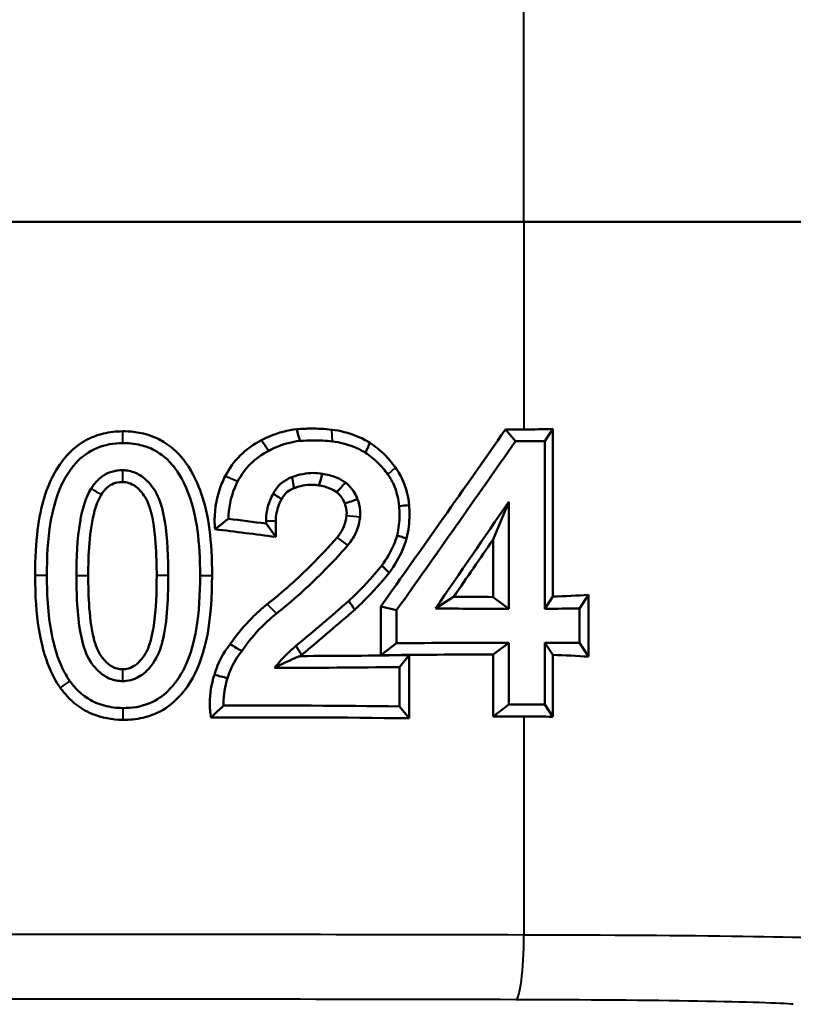
# Model space of a CAD drawing. Units: millimetres. Extents: x 403 to 1180, y 650 to 1272.
# Drawn here: x 590 to 614, y 932 to 963 of the extents above; entities that cross this region are included whole.
import ezdxf

# ---------------------------------------------------------------- set-up
doc = ezdxf.new("R2010")
doc.units = ezdxf.units.MM
doc.header["$LTSCALE"] = 5
doc.layers.add('Visible Edges(Frese)', color=7, linetype='Continuous', lineweight=50)
doc.layers.add('Visible Tangent Edges(Frese)', color=7, linetype='Continuous', lineweight=40)

msp = doc.modelspace()

# ---------------------------------------------------------------- linework, layer by layer
at = {"layer": 'Visible Edges(Frese)'}
for p, q in [((574.389, 956.321), (605.416, 956.321)), ((605.416, 956.321), (574.389, 956.321)), ((605.416, 956.321), (615.72, 956.321)), ((615.72, 956.321), (605.416, 956.321)), ((605.156, 949.541), (604.846, 949.905)), ((606.065, 949.543), (606.313, 949.919)), ((606.313, 949.919), (606.313, 944.737)), ((606.065, 949.543), (606.065, 944.36)), ((604.945, 947.663), (604.462, 946.499)), ((604.945, 944.358), (604.945, 947.663)), ((597.438, 947.079), (597.438, 946.995)), ((597.438, 946.995), (597.741, 946.582)), ((597.741, 947.079), (597.741, 946.582)), ((604.462, 944.722), (604.462, 946.499)), ((602.681, 944.366), (603.243, 944.726)), ((604.945, 944.358), (604.462, 944.722)), ((606.065, 944.36), (606.313, 944.737)), ((607.14, 944.365), (607.419, 944.789)), ((607.419, 944.789), (607.419, 942.879)), ((600.988, 942.923), (600.988, 944.431)), ((601.477, 944.314), (600.988, 944.431)), ((601.477, 943.292), (601.477, 944.314)), ((607.14, 944.365), (607.14, 943.303)), ((604.945, 943.31), (604.462, 942.946)), ((604.945, 941.396), (604.945, 943.31)), ((606.065, 943.309), (606.065, 941.394)), ((606.065, 943.309), (606.313, 942.932)), ((607.14, 943.303), (607.419, 942.879)), ((601.477, 943.292), (600.988, 942.923)), ((601.563, 942.557), (601.869, 942.925)), ((601.869, 942.925), (601.869, 940.972)), ((604.462, 941.031), (604.462, 942.946)), ((606.313, 942.932), (606.313, 941.017)), ((601.563, 942.557), (601.563, 941.341)), ((601.563, 941.341), (601.869, 940.972)), ((604.945, 941.396), (604.462, 941.031)), ((606.065, 941.394), (606.313, 941.017))]:
    msp.add_line(p, q, dxfattribs=at)
for centre, major_axis, ratio, start_param, end_param in [((589.903, 1027.776), (-113.639, -189.265), 0.248677, 1.268383, 1.299926), ((589.903, 994.673), (122.979, -6.272), 0.360442, 4.852561, 4.857231), ((603.903, 954.273), (11.998, -0.612), 0.360442, 4.857231, 4.933006), ((589.903, 1027.776), (-114.563, -190.804), 0.248677, 1.271611, 1.301453), ((589.903, 994.673), (123.979, -6.323), 0.360442, 4.854088, 4.861484), ((589.903, 868.624), (121.23, 194.681), 0.133866, 1.237436, 1.255814), ((589.903, 901.492), (-123.875, 15.092), 0.369307, 4.696545, 4.705947), ((589.903, 901.492), (-122.876, 14.97), 0.369307, 4.693587, 4.708885), ((589.903, 868.624), (120.253, 193.111), 0.133866, 1.240402, 1.250373), ((589.903, 989.491), (-122.979, 6.272), 0.360442, 1.69785, 1.707821), ((603.903, 949.09), (11.998, -0.612), 0.360442, 4.933006, 5.028162), ((589.903, 989.491), (123.979, -6.323), 0.360442, 4.834002, 4.852379), ((589.903, 989.491), (123.979, -6.323), 0.360442, 4.861484, 4.870229), ((589.903, 898.178), (-123.979, -6.323), 0.360442, 4.572399, 4.600532), ((589.903, 898.178), (-123.979, -6.323), 0.360442, 4.554548, 4.563294), ((589.903, 987.664), (122.995, -3.148), 0.363085, 4.79161, 4.819125), ((589.903, 898.178), (-122.979, -6.272), 0.360442, 4.575365, 4.603761), ((603.903, 938.578), (-11.998, -0.612), 0.360442, 4.396616, 4.491772), ((589.903, 987.664), (123.995, -3.174), 0.363085, 4.784628, 4.815855), ((589.903, 896.233), (-123.995, -3.174), 0.363085, 4.608923, 4.652877), ((589.903, 896.263), (-123.979, -6.323), 0.360442, 4.563294, 4.572399), ((589.903, 896.233), (-122.995, -3.148), 0.363085, 4.605653, 4.655665), ((589.903, 896.263), (-122.979, -6.272), 0.360442, 4.567547, 4.575365), ((603.903, 936.664), (-11.998, -0.612), 0.360442, 4.491772, 4.567547)]:
    msp.add_ellipse(centre, major_axis=major_axis, ratio=ratio, start_param=start_param, end_param=end_param, dxfattribs=at)
for points, knots in [([(590.295, 945.383), (590.295, 946.486), (590.409, 947.236), (590.655, 948.05), (590.826, 948.544), (591.449, 949.315), (591.714, 949.485), (592.037, 949.661), (592.218, 949.73), (592.604, 949.823), (592.804, 949.845), (593.006, 949.847)], [0, 0, 0, 0, 0.3310539, 0.3310539, 0.4994809, 0.4994809, 0.6264562, 0.6264562, 0.7686792, 0.7686792, 0.9162636, 0.9162636, 0.9162636, 0.9162636]), ([(593.006, 949.847), (593.195, 949.848), (593.544, 949.837), (594.064, 949.635), (594.19, 949.571), (594.562, 949.334), (594.776, 949.127), (595.194, 948.552), (595.343, 948.186), (595.672, 947.237), (595.769, 946.463), (595.769, 945.383)], [0.0042376, 0.0042376, 0.0042376, 0.0042376, 0.051953, 0.051953, 0.0683197, 0.0683197, 0.1030194, 0.1030194, 0.1504913, 0.1504913, 0.2770345, 0.2770345, 0.2770345, 0.2770345]), ([(597.295, 949.57), (597.382, 949.617), (597.471, 949.659), (597.829, 949.808), (598.111, 949.88), (598.39, 949.912)], [0.3153909, 0.3153909, 0.3153909, 0.3153909, 0.3433997, 0.3433997, 0.4249335, 0.4249335, 0.4249335, 0.4249335]), ([(598.39, 949.912), (598.539, 949.925), (598.687, 949.931), (599.043, 949.933), (599.257, 949.921), (599.472, 949.897)], [0.763338, 0.763338, 0.763338, 0.763338, 0.8072196, 0.8072196, 0.8703168, 0.8703168, 0.8703168, 0.8703168]), ([(599.472, 949.897), (599.73, 949.867), (599.991, 949.801), (600.382, 949.642), (600.521, 949.572), (600.653, 949.491)], [0.4706454, 0.4706454, 0.4706454, 0.4706454, 0.5461205, 0.5461205, 0.5901489, 0.5901489, 0.5901489, 0.5901489]), ([(590.658, 945.383), (590.658, 945.922), (590.686, 946.503), (590.823, 947.323), (590.917, 947.772), (591.253, 948.479), (591.417, 948.729), (591.765, 949.075), (591.949, 949.221), (592.458, 949.435), (592.73, 949.48), (593.006, 949.482)], [-0.8916328, -0.8916328, -0.8916328, -0.8916328, -0.503815, -0.503815, -0.2945608, -0.2945608, -0.1657281, -0.1657281, -0.082859, -0.082859, 0, 0, 0, 0]), ([(593.006, 949.482), (593.072, 949.483), (593.265, 949.485), (593.649, 949.404), (593.795, 949.354), (594.114, 949.197), (594.327, 949.056), (594.64, 948.698), (594.853, 948.424), (595.304, 947.221), (595.398, 946.423), (595.398, 945.383)], [-1.772086, -1.772086, -1.772086, -1.772086, -1.280078, -1.280078, -0.957162, -0.957162, -0.540328, -0.540328, -0.312011, -0.312011, 0, 0, 0, 0]), ([(596.174, 948.458), (596.298, 948.699), (596.459, 948.917), (596.824, 949.281), (597.048, 949.446), (597.295, 949.57)], [0.1147924, 0.1147924, 0.1147924, 0.1147924, 0.1912048, 0.1912048, 0.269501, 0.269501, 0.269501, 0.269501]), ([(597.523, 949.247), (597.601, 949.289), (597.681, 949.327), (597.996, 949.458), (598.243, 949.521), (598.486, 949.55)], [0.27708846, 0.27708846, 0.27708846, 0.27708846, 0.30220003, 0.30220003, 0.37347599, 0.37347599, 0.37347599, 0.37347599]), ([(598.486, 949.55), (598.623, 949.561), (598.759, 949.567), (599.089, 949.569), (599.289, 949.558), (599.49, 949.535)], [0.71168259, 0.71168259, 0.71168259, 0.71168259, 0.75208707, 0.75208707, 0.81089189, 0.81089189, 0.81089189, 0.81089189]), ([(599.49, 949.535), (599.715, 949.509), (599.943, 949.451), (600.283, 949.313), (600.403, 949.253), (600.516, 949.184)], [0.4114746, 0.4114746, 0.4114746, 0.4114746, 0.4774504, 0.4774504, 0.5153293, 0.5153293, 0.5153293, 0.5153293]), ([(600.653, 949.491), (600.82, 949.381), (600.973, 949.255), (601.229, 949.002), (601.342, 948.87), (601.444, 948.726)], [0.6231683, 0.6231683, 0.6231683, 0.6231683, 0.6806465, 0.6806465, 0.731264, 0.731264, 0.731264, 0.731264]), ([(596.56, 948.292), (596.665, 948.498), (596.804, 948.685), (597.117, 948.998), (597.31, 949.14), (597.523, 949.247)], [0.0982854, 0.0982854, 0.0982854, 0.0982854, 0.1637433, 0.1637433, 0.2312119, 0.2312119, 0.2312119, 0.2312119]), ([(600.516, 949.184), (600.661, 949.087), (600.794, 948.978), (601.017, 948.757), (601.116, 948.641), (601.206, 948.515)], [0.54832617, 0.54832617, 0.54832617, 0.54832617, 0.59816067, 0.59816067, 0.64266771, 0.64266771, 0.64266771, 0.64266771]), ([(592.994, 948.643), (592.883, 948.644), (592.774, 948.631), (592.563, 948.567), (592.467, 948.519), (592.238, 948.358), (592.124, 948.226), (592.03, 948.081)], [-0.1175944, -0.1175944, -0.1175944, -0.1175944, -0.08427, -0.08427, -0.0517442, -0.0517442, -0.0000032, -0.0000032, -0.0000032, -0.0000032]), ([(594.416, 945.383), (594.416, 945.914), (594.393, 946.533), (594.263, 947.333), (594.197, 947.61), (593.98, 948.088), (593.834, 948.241), (593.642, 948.425), (593.529, 948.505), (593.271, 948.615), (593.135, 948.642), (592.994, 948.643)], [-0.2192179, -0.2192179, -0.2192179, -0.2192179, -0.1552336, -0.1552336, -0.122075, -0.122075, -0.0841978, -0.0841978, -0.0422709, -0.0422709, 0, 0, 0, 0]), ([(598.242, 948.427), (598.243, 948.428), (598.244, 948.428), (598.457, 948.516), (598.689, 948.559), (598.997, 948.558), (599.091, 948.55), (599.185, 948.534)], [0.71548888, 0.71548888, 0.71548888, 0.71548888, 0.71577168, 0.71577168, 0.78095845, 0.78095845, 0.80851697, 0.80851697, 0.80851697, 0.80851697]), ([(599.185, 948.534), (599.174, 948.497), (599.162, 948.461), (599.124, 948.341), (599.097, 948.257), (599.07, 948.174)], [1.06029204, 1.06029204, 1.06029204, 1.06029204, 1.09027091, 1.09027091, 1.15949308, 1.15949308, 1.15949308, 1.15949308]), ([(599.185, 948.534), (599.33, 948.513), (599.475, 948.474), (599.713, 948.374), (599.808, 948.322), (599.897, 948.263)], [0.80790582, 0.80790582, 0.80790582, 0.80790582, 0.85022109, 0.85022109, 0.88083934, 0.88083934, 0.88083934, 0.88083934]), ([(601.206, 948.515), (601.287, 948.4), (601.358, 948.273), (601.494, 947.946), (601.542, 947.737), (601.557, 947.535)], [0.4669528, 0.4669528, 0.4669528, 0.4669528, 0.5075557, 0.5075557, 0.5672326, 0.5672326, 0.5672326, 0.5672326]), ([(601.444, 948.726), (601.541, 948.589), (601.625, 948.439), (601.787, 948.051), (601.844, 947.805), (601.862, 947.565)], [0.5554391, 0.5554391, 0.5554391, 0.5554391, 0.6037717, 0.6037717, 0.6742864, 0.6742864, 0.6742864, 0.6742864]), ([(592.994, 948.279), (592.882, 948.28), (592.794, 948.26), (592.648, 948.201), (592.583, 948.158), (592.434, 948.025), (592.383, 947.951), (592.34, 947.885)], [0, 0, 0, 0, 0.033663, 0.033663, 0.0679858, 0.0679858, 0.1205774, 0.1205774, 0.1205774, 0.1205774]), ([(594.056, 945.383), (594.056, 945.968), (594.029, 946.82), (593.837, 947.511), (593.798, 947.626), (593.728, 947.765), (593.713, 947.79), (593.6, 947.966), (593.498, 948.076), (593.334, 948.193), (593.269, 948.226), (593.115, 948.274), (593.051, 948.279), (592.994, 948.279)], [0, 0, 0, 0, 0.1753944, 0.1753944, 0.2077944, 0.2077944, 0.2208318, 0.2208318, 0.3254904, 0.3254904, 0.3859598, 0.3859598, 0.4564199, 0.4564199, 0.4564199, 0.4564199]), ([(595.862, 946.818), (595.852, 946.915), (595.848, 947.011), (595.848, 947.106), (595.848, 947.479), (595.923, 947.876), (596.105, 948.316), (596.138, 948.388), (596.174, 948.458)], [-0.028336, -0.028336, -0.028336, -0.028336, 0, 0, 0, 0.1118807, 0.1118807, 0.1343596, 0.1343596, 0.1343596, 0.1343596]), ([(596.274, 947.142), (596.279, 947.459), (596.344, 947.794), (596.499, 948.167), (596.528, 948.23), (596.56, 948.292)], [0.0036149, 0.0036149, 0.0036149, 0.0036149, 0.0981538, 0.0981538, 0.1178507, 0.1178507, 0.1178507, 0.1178507]), ([(597.664, 947.917), (597.714, 948.019), (597.781, 948.113), (597.945, 948.277), (598.057, 948.353), (598.2, 948.412), (598.221, 948.42), (598.242, 948.427)], [0.34226608, 0.34226608, 0.34226608, 0.34226608, 0.37455175, 0.37455175, 0.41203836, 0.41203836, 0.41831225, 0.41831225, 0.41831225, 0.41831225]), ([(598.242, 948.427), (598.258, 948.343), (598.275, 948.26), (598.297, 948.147), (598.303, 948.116), (598.308, 948.086)], [1.0599727, 1.0599727, 1.0599727, 1.0599727, 1.1342337, 1.1342337, 1.1615442, 1.1615442, 1.1615442, 1.1615442]), ([(599.07, 948.174), (598.994, 948.187), (598.918, 948.194), (598.673, 948.195), (598.491, 948.161), (598.318, 948.09), (598.313, 948.088), (598.308, 948.086)], [0.18253033, 0.18253033, 0.18253033, 0.18253033, 0.20477988, 0.20477988, 0.25621398, 0.25621398, 0.25770395, 0.25770395, 0.25770395, 0.25770395]), ([(599.897, 948.263), (599.938, 948.232), (599.975, 948.198), (600.109, 948.062), (600.196, 947.935), (600.26, 947.778), (600.266, 947.762), (600.272, 947.745)], [0.58686843, 0.58686843, 0.58686843, 0.58686843, 0.60156956, 0.60156956, 0.64429171, 0.64429171, 0.64929339, 0.64929339, 0.64929339, 0.64929339]), ([(592.03, 948.081), (591.861, 947.811), (591.754, 947.44), (591.597, 946.515), (591.572, 945.915), (591.572, 945.383)], [-0.2802084, -0.2802084, -0.2802084, -0.2802084, -0.1596496, -0.1596496, 0, 0, 0, 0]), ([(592.34, 947.885), (592.242, 947.729), (592.177, 947.535), (591.972, 946.797), (591.938, 945.999), (591.938, 945.383)], [0.0001739, 0.0001739, 0.0001739, 0.0001739, 0.0554498, 0.0554498, 0.2844409, 0.2844409, 0.2844409, 0.2844409]), ([(597.438, 947.079), (597.438, 947.288), (597.48, 947.511), (597.593, 947.785), (597.627, 947.852), (597.664, 947.917)], [0.49976283, 0.49976283, 0.49976283, 0.49976283, 0.56249289, 0.56249289, 0.58362739, 0.58362739, 0.58362739, 0.58362739]), ([(597.664, 947.917), (597.739, 947.867), (597.814, 947.818), (597.9, 947.762), (597.912, 947.754), (597.925, 947.746)], [1.0597165, 1.0597165, 1.0597165, 1.0597165, 1.1465186, 1.1465186, 1.1610545, 1.1610545, 1.1610545, 1.1610545]), ([(598.308, 948.086), (598.291, 948.08), (598.274, 948.074), (598.18, 948.035), (598.109, 947.987), (598.002, 947.88), (597.957, 947.816), (597.925, 947.746)], [0.11342416, 0.11342416, 0.11342416, 0.11342416, 0.1185248, 0.1185248, 0.1422962, 0.1422962, 0.16404891, 0.16404891, 0.16404891, 0.16404891]), ([(599.627, 947.967), (599.56, 948.011), (599.488, 948.049), (599.303, 948.127), (599.186, 948.158), (599.07, 948.174)], [0.13161655, 0.13161655, 0.13161655, 0.13161655, 0.15448286, 0.15448286, 0.18843872, 0.18843872, 0.18843872, 0.18843872]), ([(599.874, 947.616), (599.87, 947.629), (599.865, 947.643), (599.82, 947.751), (599.761, 947.839), (599.673, 947.928), (599.65, 947.948), (599.627, 947.967)], [0.02502784, 0.02502784, 0.02502784, 0.02502784, 0.02909786, 0.02909786, 0.05819572, 0.05819572, 0.0669647, 0.0669647, 0.0669647, 0.0669647]), ([(597.925, 947.746), (597.892, 947.692), (597.864, 947.635), (597.773, 947.416), (597.741, 947.242), (597.741, 947.079)], [0.32335047, 0.32335047, 0.32335047, 0.32335047, 0.34130043, 0.34130043, 0.39029503, 0.39029503, 0.39029503, 0.39029503]), ([(599.93, 947.235), (599.933, 947.262), (599.934, 947.289), (599.934, 947.315), (599.934, 947.413), (599.914, 947.518), (599.875, 947.615), (599.875, 947.615), (599.874, 947.616)], [-0.00795581, -0.00795581, -0.00795581, -0.00795581, 0, 0, 0, 0.02943268, 0.02943268, 0.02955217, 0.02955217, 0.02955217, 0.02955217]), ([(600.272, 947.745), (600.328, 947.606), (600.355, 947.456), (600.355, 947.315), (600.355, 947.277), (600.353, 947.237), (600.349, 947.197)], [-0.04224365, -0.04224365, -0.04224365, -0.04224365, 0, 0, 0, 0.01163596, 0.01163596, 0.01163596, 0.01163596]), ([(601.862, 947.565), (601.871, 947.466), (601.876, 947.368), (601.876, 947.03), (601.847, 946.778), (601.786, 946.532)], [0.9063247, 0.9063247, 0.9063247, 0.9063247, 0.9353638, 0.9353638, 1.007742, 1.007742, 1.007742, 1.007742]), ([(601.557, 947.535), (601.565, 947.446), (601.569, 947.358), (601.569, 947.061), (601.545, 946.842), (601.493, 946.627)], [0.79914107, 0.79914107, 0.79914107, 0.79914107, 0.82516225, 0.82516225, 0.88817053, 0.88817053, 0.88817053, 0.88817053]), ([(599.64, 946.567), (599.724, 946.663), (599.795, 946.777), (599.89, 947.008), (599.918, 947.122), (599.93, 947.235)], [0.64219921, 0.64219921, 0.64219921, 0.64219921, 0.67967958, 0.67967958, 0.71260676, 0.71260676, 0.71260676, 0.71260676]), ([(600.349, 947.197), (600.334, 947.051), (600.297, 946.902), (600.174, 946.602), (600.081, 946.453), (599.973, 946.328)], [0.01587444, 0.01587444, 0.01587444, 0.01587444, 0.05871798, 0.05871798, 0.10753567, 0.10753567, 0.10753567, 0.10753567]), ([(597.477, 944.498), (597.966, 944.886), (598.427, 945.298), (599.124, 945.994), (599.386, 946.274), (599.64, 946.567)], [8.4200991, 8.4200991, 8.4200991, 8.4200991, 8.6019985, 8.6019985, 8.7159028, 8.7159028, 8.7159028, 8.7159028]), ([(601.493, 946.627), (601.464, 946.531), (601.429, 946.435), (601.294, 946.111), (601.167, 945.892), (601.019, 945.698)], [0.96400522, 0.96400522, 0.96400522, 0.96400522, 0.99268533, 0.99268533, 1.06341988, 1.06341988, 1.06341988, 1.06341988]), ([(601.786, 946.532), (601.753, 946.42), (601.713, 946.309), (601.559, 945.939), (601.415, 945.693), (601.247, 945.473)], [1.0836114, 1.0836114, 1.0836114, 1.0836114, 1.1168003, 1.1168003, 1.1968671, 1.1968671, 1.1968671, 1.1968671]), ([(599.973, 946.328), (599.713, 946.028), (599.445, 945.741), (598.733, 945.03), (598.263, 944.609), (597.763, 944.212)], [1.1716676, 1.1716676, 1.1716676, 1.1716676, 1.2881866, 1.2881866, 1.4739224, 1.4739224, 1.4739224, 1.4739224]), ([(601.019, 945.698), (600.781, 945.402), (600.53, 945.122), (600.181, 944.774), (600.09, 944.687), (599.997, 944.601)], [3.7401063, 3.7401063, 3.7401063, 3.7401063, 3.8506476, 3.8506476, 3.8882368, 3.8882368, 3.8882368, 3.8882368]), ([(601.247, 945.473), (601, 945.165), (600.739, 944.875), (600.375, 944.512), (600.279, 944.421), (600.181, 944.33)], [3.8754379, 3.8754379, 3.8754379, 3.8754379, 3.9903044, 3.9903044, 4.0298457, 4.0298457, 4.0298457, 4.0298457]), ([(591.074, 941.914), (591.005, 942.013), (590.868, 942.217), (590.458, 943.211), (590.295, 944.123), (590.295, 945.383)], [0.00216847, 0.00216847, 0.00216847, 0.00216847, 0.03319763, 0.03319763, 0.09515652, 0.09515652, 0.09515652, 0.09515652]), ([(591.37, 942.125), (591.278, 942.255), (591.013, 942.633), (590.7, 944.064), (590.658, 944.749), (590.658, 945.383)], [-0.4382365, -0.4382365, -0.4382365, -0.4382365, -0.1901824, -0.1901824, 0, 0, 0, 0]), ([(591.572, 945.383), (591.572, 944.829), (591.596, 944.167), (591.743, 943.363), (591.81, 943.108), (592.028, 942.655), (592.182, 942.499), (592.37, 942.325), (592.483, 942.249), (592.737, 942.145), (592.87, 942.121), (593.006, 942.123)], [-0.2119319, -0.2119319, -0.2119319, -0.2119319, -0.1475533, -0.1475533, -0.1177758, -0.1177758, -0.0823262, -0.0823262, -0.0410485, -0.0410485, 0, 0, 0, 0]), ([(591.938, 945.383), (591.938, 944.784), (591.967, 943.957), (592.188, 943.15), (592.263, 942.988), (592.484, 942.705), (592.581, 942.624), (592.724, 942.543), (592.776, 942.521), (592.89, 942.493), (592.948, 942.486), (593.006, 942.487)], [0, 0, 0, 0, 0.1796549, 0.1796549, 0.2516425, 0.2516425, 0.3101894, 0.3101894, 0.342037, 0.342037, 0.3745157, 0.3745157, 0.3745157, 0.3745157]), ([(595.769, 945.383), (595.769, 944.025), (595.59, 943.267), (595.285, 942.402), (595.088, 942.026), (594.542, 941.401), (594.279, 941.244), (593.938, 941.075), (593.752, 941.014), (593.329, 940.929), (593.133, 940.924), (593.006, 940.925)], [0, 0, 0, 0, 0.407453, 0.407453, 0.752375, 0.752375, 1.088985, 1.088985, 1.446372, 1.446372, 1.875229, 1.875229, 1.875229, 1.875229]), ([(593.006, 942.487), (593.033, 942.487), (593.059, 942.488), (593.122, 942.496), (593.152, 942.503), (593.212, 942.52), (593.241, 942.53), (593.337, 942.573), (593.415, 942.622), (593.57, 942.775), (593.684, 942.892), (593.879, 943.342), (593.935, 943.647), (594.037, 944.331), (594.056, 944.894), (594.056, 945.383)], [0.0024757, 0.0024757, 0.0024757, 0.0024757, 0.010592, 0.010592, 0.0186808, 0.0186808, 0.0266767, 0.0266767, 0.0456689, 0.0456689, 0.061358, 0.061358, 0.0785303, 0.0785303, 0.1203203, 0.1203203, 0.1203203, 0.1203203]), ([(595.398, 945.383), (595.398, 944.839), (595.369, 944.254), (595.225, 943.414), (595.125, 942.964), (594.781, 942.263), (594.614, 942.016), (594.268, 941.683), (594.081, 941.535), (593.558, 941.327), (593.284, 941.287), (593.006, 941.29)], [-0.9413945, -0.9413945, -0.9413945, -0.9413945, -0.5379598, -0.5379598, -0.3099704, -0.3099704, -0.169053, -0.169053, -0.0832215, -0.0832215, 0, 0, 0, 0]), ([(593.006, 942.123), (593.078, 942.123), (593.144, 942.125), (593.342, 942.177), (593.42, 942.209), (593.646, 942.335), (593.775, 942.456), (594.065, 942.823), (594.153, 943.051), (594.366, 943.815), (594.416, 944.587), (594.416, 945.383)], [-0.4482804, -0.4482804, -0.4482804, -0.4482804, -0.410815, -0.410815, -0.384433, -0.384433, -0.3300838, -0.3300838, -0.2386819, -0.2386819, 0, 0, 0, 0]), ([(596.334, 943.265), (596.533, 943.559), (596.758, 943.83), (597.146, 944.219), (597.306, 944.362), (597.477, 944.498)], [0.309957, 0.309957, 0.309957, 0.309957, 0.4116568, 0.4116568, 0.4749098, 0.4749098, 0.4749098, 0.4749098]), ([(600.181, 944.33), (599.925, 944.105), (599.668, 943.882), (599.121, 943.416), (598.83, 943.172), (598.536, 942.93)], [15.8987239, 15.8987239, 15.8987239, 15.8987239, 16.0007763, 16.0007763, 16.1146018, 16.1146018, 16.1146018, 16.1146018]), ([(596.688, 943.047), (596.876, 943.327), (597.089, 943.585), (597.454, 943.952), (597.604, 944.086), (597.763, 944.212)], [0.2876849, 0.2876849, 0.2876849, 0.2876849, 0.3842344, 0.3842344, 0.4432252, 0.4432252, 0.4432252, 0.4432252]), ([(595.84, 942.32), (595.868, 942.416), (595.901, 942.511), (596.039, 942.844), (596.175, 943.069), (596.334, 943.265)], [0.072194, 0.072194, 0.072194, 0.072194, 0.1005891, 0.1005891, 0.1740543, 0.1740543, 0.1740543, 0.1740543]), ([(596.25, 942.213), (596.274, 942.298), (596.304, 942.382), (596.426, 942.676), (596.546, 942.875), (596.688, 943.047)], [0.06172026, 0.06172026, 0.06172026, 0.06172026, 0.08685375, 0.08685375, 0.15179994, 0.15179994, 0.15179994, 0.15179994]), ([(597.703, 942.532), (597.815, 942.675), (597.935, 942.809), (598.156, 943.03), (598.258, 943.122), (598.365, 943.211)], [1.6089635, 1.6089635, 1.6089635, 1.6089635, 1.66177971, 1.66177971, 1.70255586, 1.70255586, 1.70255586, 1.70255586]), ([(593.006, 941.29), (592.812, 941.291), (592.619, 941.314), (592.256, 941.413), (592.091, 941.484), (591.614, 941.783), (591.431, 942.04), (591.37, 942.125)], [-0.06166892, -0.06166892, -0.06166892, -0.06166892, -0.0458783, -0.0458783, -0.03106562, -0.03106562, -0.00011247, -0.00011247, -0.00011247, -0.00011247]), ([(595.735, 940.997), (595.711, 941.146), (595.7, 941.295), (595.7, 941.44), (595.7, 941.727), (595.745, 942.03), (595.84, 942.32)], [-0.0434156, -0.0434156, -0.0434156, -0.0434156, 0, 0, 0, 0.0862262, 0.0862262, 0.0862262, 0.0862262]), ([(596.127, 941.363), (596.126, 941.388), (596.126, 941.414), (596.126, 941.44), (596.126, 941.692), (596.166, 941.958), (596.25, 942.213)], [-0.00764603, -0.00764603, -0.00764603, -0.00764603, 0, 0, 0, 0.07575115, 0.07575115, 0.07575115, 0.07575115]), ([(593.006, 940.925), (592.678, 940.928), (592.357, 940.985), (591.855, 941.196), (591.673, 941.307), (591.281, 941.632), (591.139, 941.823), (591.074, 941.914)], [0, 0, 0, 0, 0.0985609, 0.0985609, 0.1634462, 0.1634462, 0.2513316, 0.2513316, 0.2513316, 0.2513316])]:
    msp.add_open_spline(points, degree=3, knots=knots, dxfattribs=at)
for points, degree in [([(598.486, 949.55), (598.454, 949.67), (598.422, 949.791), (598.39, 949.912)], 3), ([(597.523, 949.247), (597.447, 949.354), (597.371, 949.462), (597.295, 949.57)], 3), ([(600.516, 949.184), (600.562, 949.286), (600.607, 949.389), (600.653, 949.491)], 3), ([(599.897, 948.263), (599.807, 948.163), (599.716, 948.065), (599.627, 947.967)], 3), ([(600.272, 947.745), (600.138, 947.702), (600.006, 947.658), (599.874, 947.616)], 3), ([(601.854, 947.564), (601.857, 947.565), (601.859, 947.565), (601.862, 947.565)], 3), ([(601.557, 947.535), (601.655, 947.545), (601.755, 947.554), (601.854, 947.564)], 3), ([(596.274, 947.142), (596.071, 946.99), (595.862, 946.818)], 2), ([(601.493, 946.627), (601.588, 946.596), (601.684, 946.565), (601.78, 946.534)], 3), ([(601.78, 946.534), (601.782, 946.533), (601.784, 946.532), (601.786, 946.532)], 3), ([(601.019, 945.698), (601.095, 945.623), (601.171, 945.549), (601.246, 945.474)], 3), ([(601.246, 945.474), (601.247, 945.473), (601.247, 945.473), (601.247, 945.473)], 3), ([(599.997, 944.601), (599.461, 944.13), (598.917, 943.667), (598.365, 943.211)], 3), ([(599.997, 944.601), (600.059, 944.511), (600.12, 944.421), (600.181, 944.33)], 3), ([(596.688, 943.047), (596.57, 943.12), (596.452, 943.192), (596.334, 943.265)], 3), ([(597.703, 942.532), (598.096, 942.74), (598.497, 942.898)], 2), ([(598.536, 942.93), (598.523, 942.919), (598.51, 942.909), (598.497, 942.898)], 3), ([(596.25, 942.213), (596.114, 942.248), (595.977, 942.284), (595.84, 942.32)], 3), ([(596.127, 941.363), (595.933, 941.191), (595.735, 940.997)], 2)]:
    msp.add_open_spline(points, degree=degree, dxfattribs=at)
at = {"layer": 'Visible Tangent Edges(Frese)'}
for p, q in [((605.416, 956.321), (605.416, 976.321)), ((605.416, 956.321), (605.416, 949.906)), ((593.006, 949.482), (593.006, 949.847)), ((599.49, 949.535), (599.472, 949.897)), ((592.994, 948.643), (592.994, 948.279)), ((601.206, 948.515), (601.444, 948.726)), ((596.56, 948.292), (596.174, 948.458)), ((597.438, 947.079), (597.741, 947.079)), ((600.349, 947.197), (599.93, 947.235)), ((599.973, 946.328), (599.64, 946.567)), ((590.658, 945.383), (590.295, 945.383)), ((591.572, 945.383), (591.938, 945.383)), ((594.416, 945.383), (594.056, 945.383)), ((595.398, 945.383), (595.769, 945.383)), ((597.763, 944.212), (597.477, 944.498)), ((598.365, 943.211), (598.536, 942.93)), ((593.006, 942.123), (593.006, 942.487)), ((593.006, 941.29), (593.006, 940.925)), ((605.416, 941.031), (605.416, 934.27))]:
    msp.add_line(p, q, dxfattribs=at)
for centre, major_axis, ratio, start_param, end_param in [((589.903, 932.175), (-123, 0), 0.017171, 4.585926, 4.838852), ((605.164, 934.27), (-0.004, -2), 0.126126, 0.017594, 1.571076), ((603.903, 934.097), (-12, 0), 0.014546, 3.316126, 4.585926), ((589.903, 930.175), (121, 0), 0.017455, 1.444333, 1.697259), ((603.903, 932.097), (10, 0), 0.017455, 0.174533, 1.444333)]:
    msp.add_ellipse(centre, major_axis=major_axis, ratio=ratio, start_param=start_param, end_param=end_param, dxfattribs=at)
for points, knots in [([(592.34, 947.885), (592.311, 947.903), (592.283, 947.921), (592.163, 947.997), (592.078, 948.05), (592.03, 948.081)], [0.0527871, 0.0527871, 0.0527871, 0.0527871, 0.0818998, 0.0818998, 0.1782146, 0.1782146, 0.1782146, 0.1782146]), ([(591.37, 942.125), (591.294, 942.071), (591.218, 942.016), (591.119, 941.946), (591.097, 941.93), (591.074, 941.914)], [0.0009234, 0.0009234, 0.0009234, 0.0009234, 0.0829391, 0.0829391, 0.1070117, 0.1070117, 0.1070117, 0.1070117])]:
    msp.add_open_spline(points, degree=3, knots=knots, dxfattribs=at)

doc.saveas('drawing.dxf')
